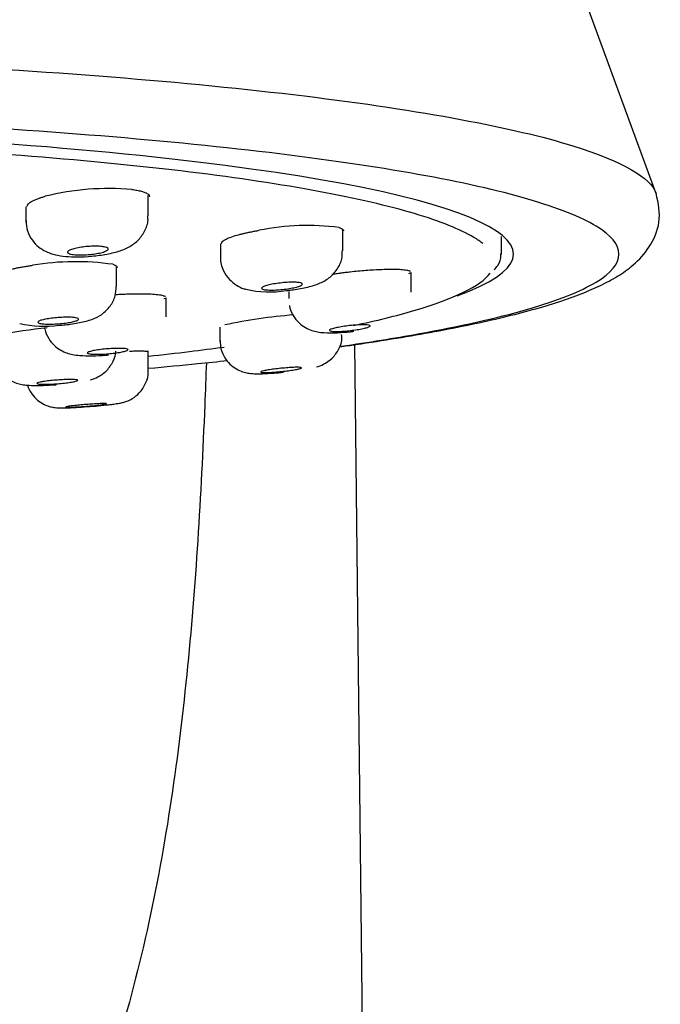
# Model space of a CAD drawing. Units: millimetres. Extents: x -18 to 934, y -18 to 939.
# Drawn here: x 257 to 273, y 882 to 906 of the extents above; entities that cross this region are included whole.
import ezdxf

# ---------------------------------------------------------------- set-up
doc = ezdxf.new("R2010")
doc.units = ezdxf.units.MM
for name, color, linetype in [('$DDT_AUDIT_GENERATED_(12D)', 7, 'Continuous'), ('$DDT_AUDIT_GENERATED_(234)', 7, 'Continuous'), ('$DDT_AUDIT_GENERATED_(B8)', 7, 'Continuous'), ('$DDT_AUDIT_GENERATED_(CE)', 7, 'Continuous'), ('Default', 7, 'Continuous')]:
    doc.layers.add(name, color=color, linetype=linetype)

# ---------------------------------------------------------------- blocks, each defined once
blk = doc.blocks.new('SE')
at = {"layer": '$DDT_AUDIT_GENERATED_(12D)', "color": 7, "linetype": 'Continuous'}
for p, q in [((260.16, 901.312), (260.16, 901.81)), ((257.16, 901.529), (257.16, 901.158)), ((264.925, 900.458), (264.925, 900.959)), ((261.928, 900.623), (261.928, 900.288)), ((259.382, 899.583), (259.382, 900.058)), ((266.601, 899.438), (266.601, 899.918)), ((260.601, 898.841), (260.601, 899.298)), ((263.601, 899.46), (263.601, 899.283)), ((261.914, 898.587), (261.914, 898.234)), ((260.16, 897.523), (260.16, 898.005))]:
    blk.add_line(p, q, dxfattribs=at)
for centre, radius, start, end in [((263.123, 902.032), 2.584, 257.2447, 279.3808), ((257.618, 901.332), 2.724, 257.0752, 277.6026)]:
    blk.add_arc(centre, radius, start, end, dxfattribs=at)
for points, knots in [([(257.167, 901.2), (257.171, 901.105), (257.183, 900.942), (257.305, 900.714), (257.465, 900.547), (257.646, 900.434), (257.848, 900.359), (257.982, 900.338), (258.069, 900.325)], [0, 0, 0, 0, 0.1763, 0.353171, 0.507428, 0.652983, 0.808243, 1, 1, 1, 1]), ([(258.069, 900.326), (258.167, 900.317), (258.346, 900.301), (258.695, 900.312), (259.065, 900.355), (259.397, 900.426), (259.665, 900.526), (259.908, 900.693), (260.08, 900.928), (260.164, 901.154), (260.151, 901.277), (260.147, 901.312)], [0, 0, 0, 0, 0.110545, 0.237026, 0.372008, 0.511333, 0.641225, 0.752532, 0.857221, 0.964397, 1, 1, 1, 1]), ([(258.328, 900.362), (258.288, 900.367), (258.255, 900.374), (258.231, 900.382), (258.207, 900.39), (258.191, 900.4), (258.184, 900.41), (258.178, 900.421), (258.181, 900.433), (258.193, 900.444), (258.206, 900.456), (258.227, 900.469), (258.257, 900.481), (258.287, 900.492), (258.325, 900.504), (258.369, 900.515), (258.413, 900.525), (258.464, 900.535), (258.517, 900.543), (258.57, 900.55), (258.627, 900.557), (258.684, 900.561), (258.74, 900.566), (258.797, 900.568), (258.85, 900.568), (258.902, 900.569), (258.953, 900.567), (258.996, 900.563), (259.039, 900.56), (259.077, 900.554), (259.106, 900.547), (259.136, 900.54), (259.157, 900.531), (259.169, 900.521), (259.181, 900.511), (259.184, 900.5), (259.178, 900.488), (259.171, 900.477), (259.155, 900.464), (259.131, 900.453), (259.106, 900.44), (259.073, 900.428), (259.033, 900.417), (258.993, 900.406), (258.945, 900.396), (258.895, 900.387), (258.844, 900.378), (258.788, 900.371), (258.732, 900.365), (258.676, 900.36), (258.618, 900.356), (258.563, 900.354), (258.509, 900.353), (258.456, 900.353), (258.409, 900.356), (258.38, 900.357), (258.352, 900.359), (258.328, 900.362)], [0, 0, 0, 0, 0.053286, 0.053286, 0.053286, 0.106564, 0.106564, 0.106564, 0.159987, 0.159987, 0.159987, 0.213727, 0.213727, 0.213727, 0.267772, 0.267772, 0.267772, 0.321973, 0.321973, 0.321973, 0.376113, 0.376113, 0.376113, 0.429999, 0.429999, 0.429999, 0.48355, 0.48355, 0.48355, 0.536838, 0.536838, 0.536838, 0.590045, 0.590045, 0.590045, 0.643388, 0.643388, 0.643388, 0.697024, 0.697024, 0.697024, 0.750985, 0.750985, 0.750985, 0.805159, 0.805159, 0.805159, 0.859342, 0.859342, 0.859342, 0.913321, 0.913321, 0.913321, 0.966976, 0.966976, 0.966976, 1, 1, 1, 1]), ([(263.544, 899.483), (263.589, 899.487), (263.748, 899.502), (264.045, 899.558), (264.319, 899.634), (264.591, 899.773), (264.796, 899.987), (264.913, 900.235), (264.914, 900.386), (264.913, 900.458)], [0, 0, 0, 0, 0.061989, 0.250822, 0.449995, 0.607192, 0.759356, 0.901728, 1, 1, 1, 1]), ([(261.934, 900.317), (261.932, 900.304), (261.914, 900.192), (261.987, 899.977), (262.133, 899.754), (262.311, 899.611), (262.458, 899.536), (262.532, 899.518), (262.551, 899.514)], [0, 0, 0, 0, 0.031021, 0.322376, 0.553784, 0.754551, 0.944241, 1, 1, 1, 1]), ([(257.979, 898.632), (258.032, 898.635), (258.196, 898.646), (258.495, 898.695), (258.758, 898.758), (259.026, 898.886), (259.232, 899.083), (259.362, 899.335), (259.37, 899.497), (259.373, 899.582)], [0, 0, 0, 0, 0.071255, 0.2566, 0.453553, 0.596412, 0.744707, 0.883982, 1, 1, 1, 1]), ([(263.087, 899.495), (263.047, 899.497), (263.014, 899.501), (262.989, 899.507), (262.965, 899.513), (262.949, 899.52), (262.942, 899.529), (262.935, 899.537), (262.938, 899.547), (262.95, 899.557), (262.962, 899.567), (262.983, 899.578), (263.012, 899.589), (263.041, 899.599), (263.079, 899.61), (263.123, 899.621), (263.166, 899.631), (263.216, 899.641), (263.269, 899.649), (263.322, 899.658), (263.379, 899.665), (263.435, 899.671), (263.492, 899.677), (263.549, 899.681), (263.602, 899.684), (263.655, 899.686), (263.706, 899.687), (263.75, 899.685), (263.794, 899.684), (263.832, 899.681), (263.862, 899.676), (263.891, 899.671), (263.913, 899.665), (263.926, 899.657), (263.938, 899.65), (263.941, 899.641), (263.935, 899.631), (263.929, 899.621), (263.913, 899.611), (263.889, 899.6), (263.865, 899.589), (263.832, 899.578), (263.793, 899.567), (263.754, 899.557), (263.707, 899.547), (263.656, 899.537), (263.606, 899.528), (263.55, 899.52), (263.494, 899.513), (263.438, 899.506), (263.38, 899.501), (263.325, 899.497), (263.271, 899.494), (263.217, 899.492), (263.17, 899.492), (263.14, 899.492), (263.112, 899.493), (263.087, 899.495)], [0, 0, 0, 0, 0.053243, 0.053243, 0.053243, 0.106489, 0.106489, 0.106489, 0.159706, 0.159706, 0.159706, 0.213084, 0.213084, 0.213084, 0.266767, 0.266767, 0.266767, 0.320765, 0.320765, 0.320765, 0.374952, 0.374952, 0.374952, 0.429117, 0.429117, 0.429117, 0.483056, 0.483056, 0.483056, 0.536666, 0.536666, 0.536666, 0.589991, 0.589991, 0.589991, 0.643199, 0.643199, 0.643199, 0.696507, 0.696507, 0.696507, 0.750086, 0.750086, 0.750086, 0.803994, 0.803994, 0.803994, 0.858143, 0.858143, 0.858143, 0.912338, 0.912338, 0.912338, 0.966364, 0.966364, 0.966364, 1, 1, 1, 1]), ([(263.619, 899.114), (263.619, 899.113), (263.631, 899.029), (263.701, 898.87), (263.843, 898.691), (264.005, 898.572), (264.165, 898.502), (264.322, 898.464), (264.513, 898.443), (264.766, 898.445), (265.038, 898.462), (265.168, 898.479), (265.199, 898.483)], [0.069462, 0.069462, 0.069462, 0.069462, 0.0714455, 0.1891828, 0.2930558, 0.3827811, 0.4634808, 0.5402384, 0.6360651, 0.811399, 0.9606595, 1, 1, 1, 1]), ([(257.602, 898.662), (257.563, 898.665), (257.529, 898.67), (257.505, 898.676), (257.481, 898.682), (257.465, 898.689), (257.458, 898.697), (257.452, 898.705), (257.455, 898.714), (257.467, 898.723), (257.479, 898.732), (257.501, 898.742), (257.531, 898.752), (257.56, 898.761), (257.598, 898.77), (257.642, 898.779), (257.686, 898.788), (257.736, 898.796), (257.789, 898.803), (257.842, 898.809), (257.899, 898.815), (257.955, 898.819), (258.011, 898.824), (258.068, 898.826), (258.121, 898.827), (258.174, 898.829), (258.224, 898.828), (258.268, 898.826), (258.312, 898.824), (258.35, 898.82), (258.38, 898.815), (258.409, 898.81), (258.431, 898.804), (258.443, 898.796), (258.455, 898.789), (258.458, 898.78), (258.452, 898.771), (258.445, 898.762), (258.429, 898.753), (258.405, 898.743), (258.38, 898.734), (258.347, 898.724), (258.307, 898.715), (258.267, 898.706), (258.22, 898.697), (258.17, 898.69), (258.119, 898.682), (258.064, 898.676), (258.008, 898.671), (257.952, 898.666), (257.894, 898.662), (257.84, 898.66), (257.785, 898.658), (257.732, 898.657), (257.685, 898.658), (257.655, 898.659), (257.627, 898.66), (257.602, 898.662)], [0, 0, 0, 0, 0.053456, 0.053456, 0.053456, 0.106913, 0.106913, 0.106913, 0.160356, 0.160356, 0.160356, 0.213886, 0.213886, 0.213886, 0.267581, 0.267581, 0.267581, 0.321445, 0.321445, 0.321445, 0.375409, 0.375409, 0.375409, 0.42936, 0.42936, 0.42936, 0.483188, 0.483188, 0.483188, 0.53684, 0.53684, 0.53684, 0.590339, 0.590339, 0.590339, 0.643777, 0.643777, 0.643777, 0.697269, 0.697269, 0.697269, 0.750908, 0.750908, 0.750908, 0.804724, 0.804724, 0.804724, 0.858668, 0.858668, 0.858668, 0.912635, 0.912635, 0.912635, 0.96651, 0.96651, 0.96651, 1, 1, 1, 1]), ([(257.621, 898.551), (257.621, 898.547), (257.636, 898.463), (257.706, 898.307), (257.847, 898.133), (258.007, 898.017), (258.164, 897.948), (258.321, 897.908), (258.513, 897.884), (258.773, 897.88), (259.038, 897.89), (259.162, 897.903), (259.187, 897.905)], [0.0766218, 0.0766218, 0.0766218, 0.0766218, 0.0819892, 0.1973041, 0.2990751, 0.3876324, 0.4674643, 0.5449408, 0.6495751, 0.8195539, 0.9675937, 1, 1, 1, 1]), ([(264.75, 898.478), (264.71, 898.479), (264.677, 898.481), (264.652, 898.484), (264.627, 898.488), (264.611, 898.492), (264.604, 898.499), (264.598, 898.505), (264.6, 898.512), (264.612, 898.52), (264.624, 898.528), (264.645, 898.536), (264.675, 898.545), (264.704, 898.554), (264.741, 898.564), (264.784, 898.573), (264.828, 898.582), (264.877, 898.591), (264.93, 898.599), (264.983, 898.607), (265.039, 898.615), (265.095, 898.621), (265.152, 898.627), (265.209, 898.632), (265.262, 898.636), (265.315, 898.64), (265.366, 898.642), (265.411, 898.643), (265.455, 898.643), (265.493, 898.642), (265.523, 898.64), (265.553, 898.637), (265.575, 898.633), (265.588, 898.628), (265.6, 898.623), (265.604, 898.616), (265.597, 898.609), (265.591, 898.601), (265.576, 898.593), (265.552, 898.584), (265.528, 898.575), (265.495, 898.566), (265.456, 898.557), (265.416, 898.548), (265.37, 898.539), (265.32, 898.53), (265.269, 898.522), (265.214, 898.513), (265.158, 898.507), (265.103, 898.5), (265.045, 898.494), (264.99, 898.489), (264.935, 898.484), (264.882, 898.481), (264.834, 898.48), (264.804, 898.479), (264.775, 898.478), (264.75, 898.478)], [0, 0, 0, 0, 0.053474, 0.053474, 0.053474, 0.106962, 0.106962, 0.106962, 0.160263, 0.160263, 0.160263, 0.213475, 0.213475, 0.213475, 0.266814, 0.266814, 0.266814, 0.320439, 0.320439, 0.320439, 0.374385, 0.374385, 0.374385, 0.42855, 0.42855, 0.42855, 0.482732, 0.482732, 0.482732, 0.536721, 0.536721, 0.536721, 0.590391, 0.590391, 0.590391, 0.64376, 0.64376, 0.64376, 0.696976, 0.696976, 0.696976, 0.750254, 0.750254, 0.750254, 0.803779, 0.803779, 0.803779, 0.857629, 0.857629, 0.857629, 0.911745, 0.911745, 0.911745, 0.965946, 0.965946, 0.965946, 1, 1, 1, 1]), ([(261.925, 898.261), (261.925, 898.185), (261.928, 898.034), (262.036, 897.812), (262.189, 897.642), (262.352, 897.537), (262.504, 897.479), (262.639, 897.452), (262.783, 897.441), (262.957, 897.442), (263.214, 897.455), (263.391, 897.472), (263.478, 897.481)], [0, 0, 0, 0, 0.093968, 0.217938, 0.318833, 0.405616, 0.48098, 0.547412, 0.618306, 0.745395, 0.891079, 1, 1, 1, 1]), ([(264.283, 897.61), (264.344, 897.629), (264.46, 897.668), (264.681, 897.817), (264.839, 898.042), (264.916, 898.26), (264.903, 898.374), (264.899, 898.404)], [0, 0, 0, 0, 0.193314, 0.431581, 0.67897, 0.928111, 1, 1, 1, 1]), ([(258.813, 897.921), (258.774, 897.922), (258.74, 897.925), (258.716, 897.93), (258.691, 897.934), (258.675, 897.939), (258.669, 897.945), (258.662, 897.952), (258.665, 897.959), (258.678, 897.967), (258.69, 897.974), (258.712, 897.982), (258.741, 897.991), (258.771, 897.999), (258.809, 898.007), (258.852, 898.015), (258.896, 898.023), (258.946, 898.03), (258.999, 898.037), (259.052, 898.043), (259.108, 898.049), (259.164, 898.053), (259.22, 898.058), (259.277, 898.061), (259.33, 898.063), (259.383, 898.065), (259.434, 898.066), (259.478, 898.065), (259.522, 898.065), (259.56, 898.063), (259.59, 898.059), (259.619, 898.056), (259.641, 898.051), (259.653, 898.045), (259.666, 898.04), (259.669, 898.033), (259.662, 898.026), (259.656, 898.018), (259.639, 898.01), (259.615, 898.002), (259.591, 897.994), (259.557, 897.986), (259.518, 897.978), (259.478, 897.97), (259.431, 897.962), (259.381, 897.955), (259.33, 897.948), (259.275, 897.942), (259.219, 897.936), (259.163, 897.931), (259.106, 897.927), (259.051, 897.924), (258.997, 897.921), (258.943, 897.92), (258.896, 897.92), (258.866, 897.919), (258.838, 897.92), (258.813, 897.921)], [0, 0, 0, 0, 0.053578, 0.053578, 0.053578, 0.107164, 0.107164, 0.107164, 0.160649, 0.160649, 0.160649, 0.214089, 0.214089, 0.214089, 0.267599, 0.267599, 0.267599, 0.321264, 0.321264, 0.321264, 0.375101, 0.375101, 0.375101, 0.429055, 0.429055, 0.429055, 0.483015, 0.483015, 0.483015, 0.536869, 0.536869, 0.536869, 0.590551, 0.590551, 0.590551, 0.644073, 0.644073, 0.644073, 0.697514, 0.697514, 0.697514, 0.75099, 0.75099, 0.75099, 0.804601, 0.804601, 0.804601, 0.858388, 0.858388, 0.858388, 0.912315, 0.912315, 0.912315, 0.966286, 0.966286, 0.966286, 1, 1, 1, 1]), ([(256.385, 897.984), (256.385, 897.907), (256.389, 897.756), (256.497, 897.535), (256.649, 897.366), (256.81, 897.26), (256.964, 897.2), (257.107, 897.17), (257.273, 897.155), (257.489, 897.153), (257.741, 897.161), (257.871, 897.172), (257.906, 897.175)], [0, 0, 0, 0, 0.097865, 0.222049, 0.324093, 0.412979, 0.490508, 0.562235, 0.65103, 0.810151, 0.955173, 1, 1, 1, 1]), ([(258.745, 897.293), (258.811, 897.314), (258.935, 897.358), (259.155, 897.515), (259.302, 897.735), (259.365, 897.914), (259.368, 897.997)], [0, 0, 0, 0, 0.2044729, 0.4492099, 0.6902595, 0.9174743, 0.9174743, 0.9174743, 0.9174743]), ([(263.064, 897.472), (263.024, 897.471), (262.99, 897.471), (262.966, 897.473), (262.941, 897.474), (262.925, 897.477), (262.918, 897.481), (262.912, 897.485), (262.915, 897.49), (262.927, 897.495), (262.939, 897.501), (262.961, 897.507), (262.991, 897.514), (263.02, 897.521), (263.058, 897.528), (263.101, 897.535), (263.145, 897.542), (263.195, 897.55), (263.247, 897.556), (263.299, 897.563), (263.356, 897.57), (263.412, 897.576), (263.468, 897.581), (263.525, 897.586), (263.577, 897.59), (263.631, 897.594), (263.681, 897.597), (263.725, 897.599), (263.77, 897.601), (263.808, 897.601), (263.838, 897.601), (263.868, 897.6), (263.89, 897.598), (263.903, 897.595), (263.915, 897.592), (263.918, 897.587), (263.912, 897.582), (263.905, 897.577), (263.889, 897.571), (263.864, 897.565), (263.84, 897.558), (263.807, 897.551), (263.767, 897.544), (263.728, 897.537), (263.681, 897.53), (263.631, 897.523), (263.581, 897.516), (263.526, 897.509), (263.471, 897.503), (263.415, 897.496), (263.358, 897.491), (263.303, 897.486), (263.248, 897.482), (263.195, 897.478), (263.148, 897.475), (263.117, 897.474), (263.089, 897.473), (263.064, 897.472)], [0, 0, 0, 0, 0.05384, 0.05384, 0.05384, 0.107697, 0.107697, 0.107697, 0.161315, 0.161315, 0.161315, 0.214646, 0.214646, 0.214646, 0.267856, 0.267856, 0.267856, 0.32116, 0.32116, 0.32116, 0.374732, 0.374732, 0.374732, 0.428631, 0.428631, 0.428631, 0.482775, 0.482775, 0.482775, 0.536972, 0.536972, 0.536972, 0.591005, 0.591005, 0.591005, 0.644728, 0.644728, 0.644728, 0.698135, 0.698135, 0.698135, 0.75136, 0.75136, 0.75136, 0.804612, 0.804612, 0.804612, 0.858087, 0.858087, 0.858087, 0.911887, 0.911887, 0.911887, 0.965972, 0.965972, 0.965972, 1, 1, 1, 1]), ([(257.579, 897.186), (257.539, 897.186), (257.506, 897.188), (257.481, 897.191), (257.457, 897.193), (257.441, 897.197), (257.435, 897.202), (257.429, 897.206), (257.432, 897.212), (257.444, 897.218), (257.457, 897.224), (257.479, 897.23), (257.508, 897.237), (257.538, 897.243), (257.576, 897.25), (257.62, 897.256), (257.664, 897.263), (257.714, 897.269), (257.766, 897.275), (257.819, 897.28), (257.876, 897.285), (257.932, 897.289), (257.988, 897.294), (258.044, 897.297), (258.097, 897.299), (258.15, 897.301), (258.201, 897.303), (258.244, 897.303), (258.288, 897.303), (258.327, 897.302), (258.356, 897.3), (258.386, 897.298), (258.408, 897.294), (258.42, 897.29), (258.432, 897.286), (258.435, 897.281), (258.428, 897.276), (258.421, 897.27), (258.405, 897.264), (258.38, 897.258), (258.356, 897.251), (258.322, 897.244), (258.282, 897.238), (258.243, 897.231), (258.196, 897.225), (258.145, 897.219), (258.095, 897.213), (258.04, 897.208), (257.984, 897.203), (257.928, 897.198), (257.871, 897.194), (257.817, 897.191), (257.762, 897.188), (257.709, 897.186), (257.662, 897.186), (257.632, 897.185), (257.604, 897.185), (257.579, 897.186)], [0, 0, 0, 0, 0.053774, 0.053774, 0.053774, 0.107557, 0.107557, 0.107557, 0.161212, 0.161212, 0.161212, 0.214715, 0.214715, 0.214715, 0.268153, 0.268153, 0.268153, 0.321644, 0.321644, 0.321644, 0.37528, 0.37528, 0.37528, 0.429093, 0.429093, 0.429093, 0.483034, 0.483034, 0.483034, 0.537002, 0.537002, 0.537002, 0.590879, 0.590879, 0.590879, 0.644591, 0.644591, 0.644591, 0.698134, 0.698134, 0.698134, 0.75158, 0.75158, 0.75158, 0.805042, 0.805042, 0.805042, 0.858626, 0.858626, 0.858626, 0.912385, 0.912385, 0.912385, 0.966296, 0.966296, 0.966296, 1, 1, 1, 1]), ([(259.252, 896.692), (259.275, 896.695), (259.345, 896.703), (259.437, 896.718), (259.531, 896.737), (259.643, 896.77), (259.79, 896.839), (259.965, 896.979), (260.105, 897.201), (260.171, 897.41), (260.156, 897.51), (260.154, 897.523)], [0, 0, 0, 0, 0.055253, 0.20038, 0.291685, 0.36316, 0.464043, 0.608834, 0.792049, 0.976904, 1, 1, 1, 1]), ([(257.199, 897.162), (257.222, 897.089), (257.294, 896.952), (257.434, 896.799), (257.585, 896.699), (257.724, 896.643), (257.838, 896.618), (257.921, 896.609), (258.011, 896.604), (258.14, 896.605), (258.372, 896.616), (258.658, 896.635), (258.938, 896.658), (259.148, 896.679), (259.233, 896.69), (259.259, 896.693)], [0.0895968, 0.0895968, 0.0895968, 0.0895968, 0.1718858, 0.2454699, 0.3083505, 0.3619725, 0.4047548, 0.4368115, 0.4728264, 0.558716, 0.6697362, 0.7702747, 0.8654974, 0.9651764, 1, 1, 1, 1]), ([(258.286, 896.624), (258.246, 896.623), (258.212, 896.622), (258.188, 896.622), (258.163, 896.623), (258.147, 896.624), (258.141, 896.626), (258.135, 896.628), (258.138, 896.631), (258.151, 896.634), (258.164, 896.637), (258.186, 896.641), (258.216, 896.646), (258.246, 896.65), (258.285, 896.655), (258.329, 896.66), (258.372, 896.665), (258.422, 896.67), (258.475, 896.675), (258.528, 896.68), (258.584, 896.685), (258.639, 896.689), (258.695, 896.693), (258.752, 896.697), (258.804, 896.701), (258.857, 896.704), (258.907, 896.707), (258.951, 896.709), (258.995, 896.711), (259.033, 896.712), (259.063, 896.712), (259.093, 896.712), (259.114, 896.712), (259.126, 896.71), (259.139, 896.709), (259.141, 896.706), (259.134, 896.703), (259.127, 896.701), (259.111, 896.697), (259.086, 896.693), (259.061, 896.688), (259.027, 896.684), (258.987, 896.679), (258.947, 896.674), (258.9, 896.669), (258.85, 896.664), (258.799, 896.659), (258.744, 896.654), (258.689, 896.65), (258.633, 896.645), (258.576, 896.641), (258.522, 896.637), (258.468, 896.633), (258.415, 896.63), (258.368, 896.628), (258.338, 896.626), (258.31, 896.625), (258.286, 896.624)], [0, 0, 0, 0, 0.054125, 0.054125, 0.054125, 0.10826, 0.10826, 0.10826, 0.162242, 0.162242, 0.162242, 0.215903, 0.215903, 0.215903, 0.269262, 0.269262, 0.269262, 0.322474, 0.322474, 0.322474, 0.375753, 0.375753, 0.375753, 0.429284, 0.429284, 0.429284, 0.483143, 0.483143, 0.483143, 0.537265, 0.537265, 0.537265, 0.591469, 0.591469, 0.591469, 0.645533, 0.645533, 0.645533, 0.699299, 0.699299, 0.699299, 0.752741, 0.752741, 0.752741, 0.805976, 0.805976, 0.805976, 0.859211, 0.859211, 0.859211, 0.912649, 0.912649, 0.912649, 0.966406, 0.966406, 0.966406, 1, 1, 1, 1])]:
    blk.add_open_spline(points, degree=3, knots=knots, dxfattribs=at)
at = {"layer": '$DDT_AUDIT_GENERATED_(234)', "color": 7, "linetype": 'Continuous'}
blk.add_line((265.655, 858.667), (265.226, 898.157), dxfattribs=at)
blk.add_open_spline([(261.584, 897.714), (261.571, 897.367), (261.558, 897.02), (261.453, 894.458), (261.323, 892.253), (260.882, 887.886), (260.566, 885.706), (259.606, 881.506), (258.976, 879.493), (257.215, 875.686), (256.115, 873.961), (253.282, 870.938), (251.568, 869.682), (247.588, 867.928), (245.376, 867.453), (243.11, 867.456)], degree=3, knots=[0.2304262, 0.2304262, 0.2304262, 0.2304262, 0.25, 0.25, 0.375, 0.375, 0.5, 0.5, 0.625, 0.625, 0.75, 0.75, 0.875, 0.875, 1, 1, 1, 1], dxfattribs=at)
at = {"layer": '$DDT_AUDIT_GENERATED_(B8)', "color": 7, "linetype": 'Continuous'}
blk.add_line((272.601, 901.879), (259.808, 936.671), dxfattribs=at)
blk.add_ellipse((243.11, 900.374), major_axis=(-26, 0), ratio=0.121869, start_param=2.814495, end_param=6.283185, dxfattribs=at)
for points, knots in [([(243.11, 905.303), (246.59, 905.303), (250.341, 905.226), (257.61, 904.876), (261.102, 904.601), (266.868, 903.899), (269.122, 903.473), (271.824, 902.642), (272.467, 902.242), (272.606, 901.863)], [0, 0, 0, 0, 0.125, 0.125, 0.25, 0.25, 0.375, 0.375, 0.4846937, 0.4846937, 0.4846937, 0.4846937]), ([(264.89, 898.119), (265.561, 898.215), (266.19, 898.315), (267.83, 898.61), (268.728, 898.812), (270.197, 899.238), (270.761, 899.462), (271.505, 899.912), (271.695, 900.141), (271.695, 900.607), (271.505, 900.836), (270.761, 901.286), (270.197, 901.51), (268.728, 901.936), (267.83, 902.138), (265.705, 902.52), (264.471, 902.7), (260.429, 903.182), (257.173, 903.441), (250.335, 903.772), (246.689, 903.856), (243.11, 903.856)], [0.2758234, 0.2758234, 0.2758234, 0.2758234, 0.3102374, 0.3102374, 0.3734916, 0.3734916, 0.4367458, 0.4367458, 0.5, 0.5, 0.5632542, 0.5632542, 0.6265084, 0.6265084, 0.6897626, 0.6897626, 0.7530168, 0.7530168, 0.8795252, 0.8795252, 1, 1, 1, 1]), ([(264.853, 898.103), (264.985, 898.122), (265.813, 898.24), (267.245, 898.475), (268.902, 898.821), (270.032, 899.135), (270.774, 899.4), (271.251, 899.605), (271.647, 899.812), (272.084, 900.12), (272.483, 900.554), (272.747, 901.201), (272.665, 901.607), (272.604, 901.869)], [0.5237926, 0.5237926, 0.5237926, 0.5237926, 0.5365468, 0.6046229, 0.6748295, 0.7435723, 0.7764721, 0.8082689, 0.8400952, 0.8699478, 0.9064804, 0.9498926, 1, 1, 1, 1]), ([(260.166, 897.577), (260.576, 897.614), (261.229, 897.676), (261.86, 897.741), (262.099, 897.766)], [0.38846603, 0.38846603, 0.38846603, 0.38846603, 0.42090455, 0.44108467, 0.44108467, 0.44108467, 0.44108467])]:
    blk.add_open_spline(points, degree=3, knots=knots, dxfattribs=at)
at = {"layer": '$DDT_AUDIT_GENERATED_(CE)', "color": 7, "linetype": 'Continuous'}
blk.add_line((268.817, 900.361), (268.817, 900.809), dxfattribs=at)
for centre, radius, start, end in [((259.198, 895.491), 6.491, 85.0659, 103.9336), ((264.061, 895.049), 6.026, 82.6002, 101.3144), ((258.382, 893.713), 6.475, 81.9399, 99.3372), ((264.439, 905.813), 6.275, 289.6008, 290.2366), ((258.601, 905.494), 6.506, 287.3611, 287.9846), ((264.72, 886.153), 12.771, 94.5122, 102.1358), ((258.7, 887.586), 11.025, 95.2761, 101.5302)]:
    blk.add_arc(centre, radius, start, end, dxfattribs=at)
for points, knots in [([(268.361, 900.632), (268.298, 900.683), (268.224, 900.734), (267.807, 900.983), (267.32, 901.177), (266.044, 901.556), (265.251, 901.74), (263.418, 902.081), (262.373, 902.24), (259.997, 902.53), (258.695, 902.658), (255.924, 902.878), (254.433, 902.974), (251.338, 903.128), (249.748, 903.188), (246.482, 903.27), (244.796, 903.292), (243.11, 903.292)], [0.5466692, 0.5466692, 0.5466692, 0.5466692, 0.5625, 0.5625, 0.625, 0.625, 0.6875, 0.6875, 0.75, 0.75, 0.8125, 0.8125, 0.875, 0.875, 0.9375, 0.9375, 1, 1, 1, 1]), ([(259.756, 901.958), (259.8, 901.952), (259.888, 901.94), (259.996, 901.915), (260.097, 901.881), (260.174, 901.837), (260.193, 901.799), (260.193, 901.78)], [0, 0, 0, 0, 0.0414059, 0.08286, 0.1250987, 0.188131, 0.2493212, 0.2493212, 0.2493212, 0.2493212]), ([(257.193, 901.543), (257.193, 901.543), (257.193, 901.563), (257.214, 901.604), (257.285, 901.655), (257.359, 901.694), (257.417, 901.719), (257.482, 901.744), (257.554, 901.768), (257.608, 901.783), (257.634, 901.791)], [0.4979009, 0.4979009, 0.4979009, 0.4979009, 0.4998105, 0.623707, 0.749548, 0.800518, 0.8507433, 0.9005252, 0.9501735, 1, 1, 1, 1]), ([(261.952, 900.634), (261.952, 900.635), (261.952, 900.651), (261.97, 900.686), (262.057, 900.741), (262.197, 900.798), (262.349, 900.844), (262.479, 900.877), (262.572, 900.899), (262.67, 900.919), (262.771, 900.939), (262.843, 900.952), (262.878, 900.958)], [0.2486724, 0.2486724, 0.2486724, 0.2486724, 0.2498264, 0.3757139, 0.4998111, 0.6237044, 0.7495503, 0.8005182, 0.8507421, 0.9005234, 0.950172, 1, 1, 1, 1]), ([(264.837, 901.025), (264.859, 901.017), (264.904, 901.002), (264.94, 900.973), (264.948, 900.953), (264.948, 900.942)], [0, 0, 0, 0, 0.0414059, 0.0828602, 0.1245221, 0.1245221, 0.1245221, 0.1245221]), ([(268.636, 899.99), (268.671, 900.028), (268.754, 900.124), (268.817, 900.278), (268.799, 900.37), (268.796, 900.383)], [0, 0, 0, 0, 0.305944, 0.91597, 1, 1, 1, 1]), ([(256.404, 899.821), (256.404, 899.821), (256.404, 899.836), (256.423, 899.868), (256.509, 899.917), (256.649, 899.967), (256.801, 900.007), (256.932, 900.035), (257.025, 900.053), (257.122, 900.07), (257.224, 900.087), (257.295, 900.097), (257.331, 900.102)], [0.2489881, 0.2489881, 0.2489881, 0.2489881, 0.2499472, 0.3758354, 0.4998734, 0.6238239, 0.7496687, 0.8006232, 0.8508267, 0.9005824, 0.9502021, 1, 1, 1, 1]), ([(259.289, 900.124), (259.312, 900.116), (259.357, 900.101), (259.393, 900.074), (259.401, 900.055), (259.401, 900.045)], [0, 0, 0, 0, 0.0413821, 0.082808, 0.1245313, 0.1245313, 0.1245313, 0.1245313]), ([(265.111, 899.942), (265.176, 899.949), (265.306, 899.963), (265.498, 899.979), (265.715, 899.994), (265.948, 900.005), (266.177, 900.008), (266.364, 900.001), (266.475, 899.987), (266.537, 899.974), (266.564, 899.965), (266.577, 899.96), (266.581, 899.958)], [0, 0, 0, 0, 0.082813, 0.1656901, 0.250059, 0.3758268, 0.4995649, 0.6236495, 0.7494498, 0.8004856, 0.8507427, 0.874988, 0.874988, 0.874988, 0.874988]), ([(264.668, 899.884), (264.7, 899.889), (264.77, 899.899), (264.879, 899.914), (264.995, 899.929), (265.072, 899.938), (265.111, 899.942)], [0.8080303, 0.8080303, 0.8080303, 0.8080303, 0.8508649, 0.9006049, 0.950213, 1, 1, 1, 1]), ([(265.192, 898.626), (265.748, 898.743), (266.242, 898.865), (267.661, 899.28), (268.303, 899.593), (268.541, 899.909)], [0.3332717, 0.3332717, 0.3332717, 0.3332717, 0.375, 0.375, 0.4723982, 0.4723982, 0.4723982, 0.4723982]), ([(259.376, 899.386), (259.417, 899.389), (259.521, 899.394), (259.716, 899.402), (259.949, 899.406), (260.178, 899.401), (260.365, 899.389), (260.475, 899.372), (260.537, 899.356), (260.564, 899.347), (260.577, 899.341), (260.581, 899.339)], [0.1131871, 0.1131871, 0.1131871, 0.1131871, 0.1656582, 0.2500306, 0.3758365, 0.4996682, 0.6237118, 0.749528, 0.8005362, 0.8507744, 0.8748001, 0.8748001, 0.8748001, 0.8748001]), ([(260.167, 897.872), (260.51, 897.909), (260.844, 897.948), (261.458, 898.023), (261.742, 898.059), (262.018, 898.096)], [0.23284836, 0.23284836, 0.23284836, 0.23284836, 0.25, 0.25, 0.2655093, 0.2655093, 0.2655093, 0.2655093]), ([(259.702, 897.997), (259.746, 897.999), (259.834, 898.002), (259.941, 898.003), (260.042, 898.002), (260.12, 897.998), (260.139, 897.991), (260.139, 897.987)], [0, 0, 0, 0, 0.0829117, 0.1658816, 0.2503391, 0.3762366, 0.4998417, 0.4998417, 0.4998417, 0.4998417])]:
    blk.add_open_spline(points, degree=3, knots=knots, dxfattribs=at)

msp = doc.modelspace()

# ---------------------------------------------------------------- block references
at = {"layer": 'Default'}
msp.add_blockref('SE', (0, 0), dxfattribs=at)

doc.saveas('drawing.dxf')
